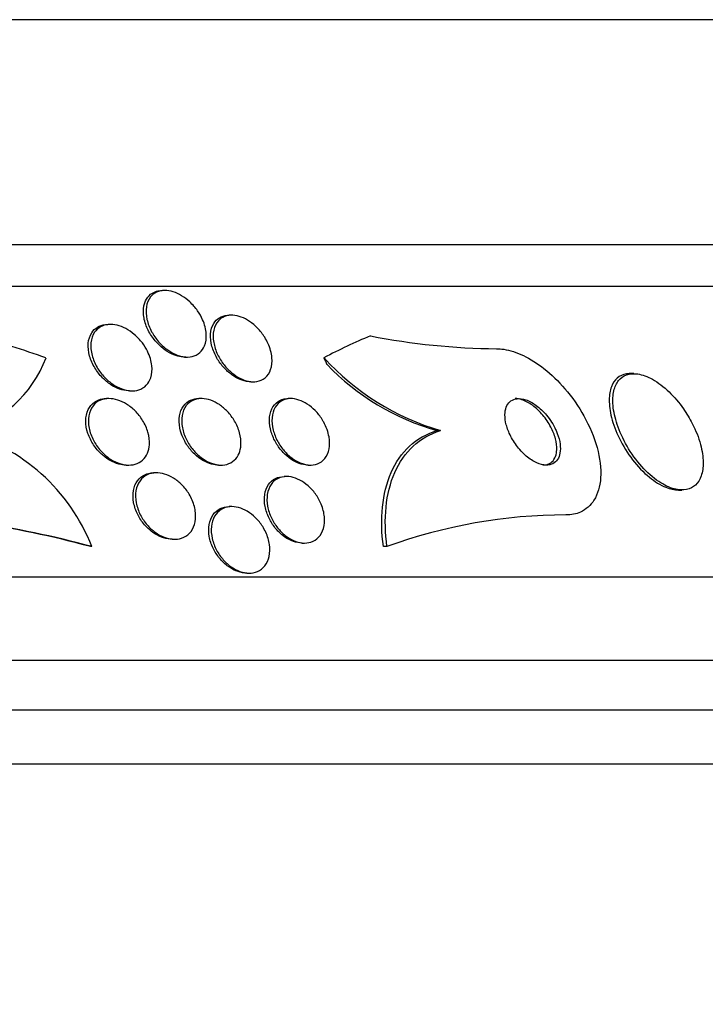
# Model space of a CAD drawing. Units: millimetres. Extents: x 0 to 820, y 0 to 1164.
# Drawn here: x 424 to 432, y 437 to 449 of the extents above; entities that cross this region are included whole.
import ezdxf
from ezdxf import colors
from ezdxf.entities.mleader import LeaderData, LeaderLine
from ezdxf.math import Vec2, Vec3

# ---------------------------------------------------------------- set-up
doc = ezdxf.new("R2010")
doc.units = ezdxf.units.MM
doc.layers.add('DV3_Défaut', color=7, linetype='Continuous')
doc.layers.add('Défaut', color=7, linetype='Continuous')

# ---------------------------------------------------------------- blocks, each defined once
blk = doc.blocks.new('_DOT')
at = {"color": 0}
blk.add_line((0, 0), (-1, 0), dxfattribs=at)
at = {"color": 0, "const_width": 0.333}
blk.add_lwpolyline([(-0.1665, 0, 1), (0.1665, 0, 1)], format="xyb", close=True, dxfattribs=at)
blk = doc.blocks.new('SE2')
at = {"layer": 'DV3_Défaut', "color": 7, "linetype": 'Continuous'}
for p, q in [((433.81, 448.537), (390.81, 448.537)), ((435.956, 445.829), (388.665, 445.829)), ((436.286, 445.329), (388.334, 445.329)), ((425.29, 445.279), (425.26, 445.279)), ((426.093, 444.982), (426.062, 444.982)), ((424.638, 444.871), (424.606, 444.871)), ((425.526, 444.479), (425.557, 444.479)), ((430.929, 444.279), (430.885, 444.279)), ((426.321, 444.182), (426.352, 444.182)), ((424.617, 443.979), (424.587, 443.979)), ((424.863, 444.071), (424.894, 444.071)), ((425.729, 443.979), (425.699, 443.979)), ((426.804, 443.979), (426.773, 443.979)), ((428.603, 443.594), (428.56, 443.594)), ((424.824, 443.179), (424.854, 443.179)), ((425.935, 443.179), (425.965, 443.179)), ((427.011, 443.179), (427.041, 443.179)), ((425.189, 443.086), (425.158, 443.086)), ((426.754, 443.041), (426.723, 443.041)), ((431.465, 442.879), (431.505, 442.879)), ((426.095, 442.679), (426.064, 442.679)), ((424.412, 442.198), (424.396, 442.198)), ((425.376, 442.286), (425.406, 442.286)), ((426.94, 442.241), (426.97, 442.241)), ((427.96, 442.198), (427.917, 442.198)), ((426.273, 441.879), (426.303, 441.879)), ((438.216, 441.829), (386.405, 441.829)), ((438.656, 440.829), (385.965, 440.829)), ((438.899, 440.229), (385.722, 440.229)), ((439.144, 439.579), (385.477, 439.579))]:
    blk.add_line(p, q, dxfattribs=at)
for centre, radius, start, end in [((429.349, 452.813), 8.234, 258.8773, 269.5015), ((422.513, 444.974), 1.439, 284.2268, 339.4383), ((429.453, 446.51), 3.037, 222.163, 253.7482), ((429.376, 446.442), 2.963, 223.7909, 254.0075), ((422.274, 441.362), 2.295, 21.361, 75.0456), ((421.588, 432.052), 10.527, 74.5301, 90.0046), ((421.604, 432.05), 10.529, 74.5309, 90.0045), ((430.117, 436.282), 6.297, 90.0475, 110.0347)]:
    blk.add_arc(centre, radius, start, end, dxfattribs=at)
for centre, major_axis, ratio, start_param, end_param in [((419.083, 429.829), (0, 15.463), 0.959359, 5.955323, 6.013581), ((430.456, 429.829), (0, 15.463), 0.654501, 0.269604, 0.32732), ((428.302, 445.554), (0, -2), 0.654501, -0.99825, -0.950249)]:
    blk.add_ellipse(centre, major_axis=major_axis, ratio=ratio, start_param=start_param, end_param=end_param, dxfattribs=at)
for points, knots in [([(425.527, 444.479), (425.501, 444.479), (425.474, 444.483), (425.446, 444.49), (425.412, 444.498), (425.378, 444.512), (425.345, 444.53), (425.309, 444.55), (425.276, 444.574), (425.245, 444.601), (425.21, 444.631), (425.178, 444.666), (425.151, 444.702), (425.119, 444.744), (425.093, 444.789), (425.074, 444.834), (425.052, 444.884), (425.038, 444.936), (425.033, 444.985), (425.028, 445.037), (425.032, 445.086), (425.047, 445.13), (425.058, 445.163), (425.076, 445.193), (425.099, 445.217), (425.123, 445.241), (425.154, 445.26), (425.19, 445.27), (425.211, 445.276), (425.234, 445.279), (425.258, 445.279)], [0, 0, 0, 0, 0.06796, 0.06796, 0.06796, 0.152091, 0.152091, 0.152091, 0.241909, 0.241909, 0.241909, 0.343491, 0.343491, 0.343491, 0.460464, 0.460464, 0.460464, 0.591676, 0.591676, 0.591676, 0.728043, 0.728043, 0.728043, 0.832289, 0.832289, 0.832289, 0.937468, 0.937468, 0.937468, 1, 1, 1, 1]), ([(425.743, 444.928), (425.768, 444.87), (425.783, 444.811), (425.787, 444.755), (425.79, 444.705), (425.783, 444.656), (425.766, 444.614), (425.753, 444.583), (425.734, 444.554), (425.709, 444.532), (425.684, 444.51), (425.652, 444.493), (425.616, 444.485), (425.585, 444.478), (425.55, 444.477), (425.514, 444.482), (425.481, 444.487), (425.446, 444.498), (425.412, 444.513), (425.377, 444.528), (425.343, 444.549), (425.311, 444.573), (425.276, 444.599), (425.243, 444.63), (425.214, 444.663), (425.181, 444.701), (425.153, 444.742), (425.13, 444.784), (425.104, 444.832), (425.085, 444.882), (425.074, 444.931), (425.062, 444.983), (425.06, 445.035), (425.067, 445.082), (425.074, 445.127), (425.091, 445.169), (425.118, 445.202), (425.137, 445.225), (425.161, 445.245), (425.19, 445.258), (425.218, 445.271), (425.252, 445.279), (425.288, 445.279), (425.32, 445.279), (425.355, 445.274), (425.39, 445.263), (425.424, 445.252), (425.458, 445.237), (425.491, 445.217), (425.526, 445.196), (425.56, 445.17), (425.59, 445.142), (425.625, 445.109), (425.656, 445.073), (425.683, 445.035), (425.707, 445), (425.727, 444.964), (425.743, 444.928)], [0, 0, 0, 0, 0.075131, 0.075131, 0.075131, 0.143161, 0.143161, 0.143161, 0.194128, 0.194128, 0.194128, 0.245511, 0.245511, 0.245511, 0.290592, 0.290592, 0.290592, 0.332635, 0.332635, 0.332635, 0.376183, 0.376183, 0.376183, 0.424637, 0.424637, 0.424637, 0.480312, 0.480312, 0.480312, 0.543663, 0.543663, 0.543663, 0.611675, 0.611675, 0.611675, 0.677371, 0.677371, 0.677371, 0.723803, 0.723803, 0.723803, 0.770511, 0.770511, 0.770511, 0.813016, 0.813016, 0.813016, 0.855087, 0.855087, 0.855087, 0.900753, 0.900753, 0.900753, 0.952918, 0.952918, 0.952918, 1, 1, 1, 1]), ([(426.322, 444.182), (426.313, 444.182), (426.304, 444.182), (426.294, 444.183), (426.261, 444.186), (426.227, 444.196), (426.193, 444.21), (426.159, 444.224), (426.125, 444.243), (426.094, 444.266), (426.06, 444.29), (426.027, 444.319), (425.999, 444.351), (425.967, 444.386), (425.938, 444.426), (425.915, 444.466), (425.889, 444.512), (425.869, 444.56), (425.856, 444.607), (425.842, 444.658), (425.836, 444.709), (425.839, 444.756), (425.842, 444.804), (425.855, 444.848), (425.878, 444.884), (425.895, 444.911), (425.917, 444.934), (425.945, 444.951), (425.972, 444.968), (426.005, 444.978), (426.041, 444.981), (426.048, 444.981), (426.054, 444.982), (426.06, 444.982)], [0, 0, 0, 0, 0.024755, 0.024755, 0.024755, 0.110544, 0.110544, 0.110544, 0.19653, 0.19653, 0.19653, 0.290036, 0.290036, 0.290036, 0.396317, 0.396317, 0.396317, 0.51768, 0.51768, 0.51768, 0.650782, 0.650782, 0.650782, 0.784427, 0.784427, 0.784427, 0.883257, 0.883257, 0.883257, 0.982816, 0.982816, 0.982816, 1, 1, 1, 1]), ([(426.528, 444.645), (426.555, 444.587), (426.571, 444.527), (426.576, 444.471), (426.581, 444.421), (426.576, 444.372), (426.561, 444.329), (426.548, 444.29), (426.525, 444.254), (426.494, 444.229), (426.467, 444.207), (426.433, 444.192), (426.396, 444.185), (426.364, 444.18), (426.329, 444.181), (426.293, 444.188), (426.26, 444.195), (426.225, 444.207), (426.192, 444.224), (426.158, 444.242), (426.125, 444.264), (426.094, 444.289), (426.06, 444.318), (426.029, 444.35), (426.002, 444.384), (425.971, 444.423), (425.945, 444.466), (425.924, 444.508), (425.901, 444.557), (425.885, 444.606), (425.877, 444.654), (425.868, 444.706), (425.867, 444.756), (425.877, 444.801), (425.886, 444.845), (425.905, 444.884), (425.933, 444.915), (425.953, 444.937), (425.978, 444.955), (426.008, 444.966), (426.037, 444.978), (426.071, 444.983), (426.107, 444.981), (426.139, 444.98), (426.174, 444.972), (426.208, 444.959), (426.242, 444.947), (426.276, 444.929), (426.307, 444.908), (426.342, 444.885), (426.374, 444.857), (426.403, 444.827), (426.436, 444.793), (426.465, 444.755), (426.49, 444.716), (426.504, 444.693), (426.517, 444.669), (426.528, 444.645)], [0, 0, 0, 0, 0.075495, 0.075495, 0.075495, 0.143051, 0.143051, 0.143051, 0.206361, 0.206361, 0.206361, 0.260222, 0.260222, 0.260222, 0.305907, 0.305907, 0.305907, 0.34839, 0.34839, 0.34839, 0.392227, 0.392227, 0.392227, 0.440753, 0.440753, 0.440753, 0.496211, 0.496211, 0.496211, 0.559029, 0.559029, 0.559029, 0.62633, 0.62633, 0.62633, 0.691525, 0.691525, 0.691525, 0.738425, 0.738425, 0.738425, 0.785598, 0.785598, 0.785598, 0.828584, 0.828584, 0.828584, 0.871047, 0.871047, 0.871047, 0.916929, 0.916929, 0.916929, 0.969055, 0.969055, 0.969055, 1, 1, 1, 1]), ([(424.864, 444.071), (424.859, 444.071), (424.853, 444.072), (424.848, 444.072), (424.814, 444.074), (424.779, 444.081), (424.744, 444.094), (424.708, 444.106), (424.673, 444.124), (424.64, 444.146), (424.603, 444.17), (424.569, 444.199), (424.538, 444.23), (424.504, 444.266), (424.473, 444.306), (424.448, 444.347), (424.42, 444.393), (424.398, 444.443), (424.385, 444.491), (424.37, 444.543), (424.364, 444.595), (424.368, 444.644), (424.372, 444.691), (424.386, 444.735), (424.41, 444.772), (424.427, 444.798), (424.45, 444.821), (424.478, 444.838), (424.506, 444.855), (424.539, 444.866), (424.574, 444.87), (424.584, 444.871), (424.595, 444.871), (424.605, 444.871)], [0, 0, 0, 0, 0.013617, 0.013617, 0.013617, 0.0989669, 0.0989669, 0.0989669, 0.1866973, 0.1866973, 0.1866973, 0.2835111, 0.2835111, 0.2835111, 0.3939398, 0.3939398, 0.3939398, 0.5189795, 0.5189795, 0.5189795, 0.6531992, 0.6531992, 0.6531992, 0.7837966, 0.7837966, 0.7837966, 0.878404, 0.878404, 0.878404, 0.9735729, 0.9735729, 0.9735729, 1, 1, 1, 1]), ([(425.08, 444.549), (425.108, 444.491), (425.127, 444.431), (425.133, 444.374), (425.138, 444.323), (425.134, 444.273), (425.119, 444.229), (425.108, 444.195), (425.09, 444.164), (425.066, 444.14), (425.042, 444.115), (425.011, 444.095), (424.976, 444.084), (424.945, 444.074), (424.91, 444.07), (424.874, 444.072), (424.84, 444.075), (424.804, 444.083), (424.77, 444.096), (424.734, 444.109), (424.699, 444.128), (424.666, 444.15), (424.629, 444.174), (424.595, 444.204), (424.565, 444.235), (424.53, 444.272), (424.5, 444.312), (424.475, 444.354), (424.448, 444.401), (424.427, 444.45), (424.414, 444.499), (424.4, 444.551), (424.395, 444.603), (424.401, 444.651), (424.406, 444.697), (424.42, 444.741), (424.445, 444.777), (424.463, 444.803), (424.486, 444.825), (424.514, 444.841), (424.543, 444.857), (424.576, 444.867), (424.612, 444.87), (424.644, 444.873), (424.68, 444.87), (424.715, 444.862), (424.75, 444.854), (424.785, 444.84), (424.819, 444.822), (424.855, 444.803), (424.89, 444.779), (424.922, 444.751), (424.958, 444.721), (424.991, 444.685), (425.019, 444.648), (425.043, 444.616), (425.063, 444.583), (425.08, 444.549)], [0, 0, 0, 0, 0.075611, 0.075611, 0.075611, 0.14274, 0.14274, 0.14274, 0.194064, 0.194064, 0.194064, 0.245784, 0.245784, 0.245784, 0.291414, 0.291414, 0.291414, 0.334073, 0.334073, 0.334073, 0.378115, 0.378115, 0.378115, 0.426824, 0.426824, 0.426824, 0.482393, 0.482393, 0.482393, 0.545187, 0.545187, 0.545187, 0.612298, 0.612298, 0.612298, 0.677224, 0.677224, 0.677224, 0.724181, 0.724181, 0.724181, 0.771403, 0.771403, 0.771403, 0.814533, 0.814533, 0.814533, 0.857208, 0.857208, 0.857208, 0.903309, 0.903309, 0.903309, 0.955611, 0.955611, 0.955611, 1, 1, 1, 1]), ([(429.277, 444.579), (429.305, 444.579), (429.333, 444.577), (429.363, 444.572), (429.439, 444.561), (429.52, 444.535), (429.6, 444.496), (429.683, 444.457), (429.768, 444.403), (429.847, 444.34), (429.937, 444.27), (430.022, 444.187), (430.099, 444.097), (430.186, 443.996), (430.264, 443.885), (430.327, 443.771), (430.396, 443.647), (430.451, 443.517), (430.486, 443.391), (430.521, 443.264), (430.536, 443.139), (430.529, 443.026), (430.522, 442.924), (430.496, 442.83), (430.449, 442.757), (430.409, 442.693), (430.353, 442.643), (430.286, 442.613), (430.234, 442.591), (430.175, 442.579), (430.112, 442.579)], [0, 0, 0, 0, 0.034119, 0.034119, 0.034119, 0.123603, 0.123603, 0.123603, 0.217261, 0.217261, 0.217261, 0.322529, 0.322529, 0.322529, 0.441376, 0.441376, 0.441376, 0.570635, 0.570635, 0.570635, 0.700643, 0.700643, 0.700643, 0.819479, 0.819479, 0.819479, 0.92198, 0.92198, 0.92198, 1, 1, 1, 1]), ([(430.882, 444.279), (430.867, 444.279), (430.852, 444.278), (430.838, 444.276), (430.796, 444.269), (430.759, 444.252), (430.729, 444.226), (430.699, 444.2), (430.675, 444.164), (430.659, 444.122), (430.642, 444.076), (430.633, 444.022), (430.632, 443.964), (430.632, 443.899), (430.641, 443.826), (430.66, 443.752), (430.68, 443.67), (430.712, 443.584), (430.754, 443.5), (430.797, 443.411), (430.852, 443.323), (430.914, 443.242), (430.974, 443.164), (431.043, 443.092), (431.115, 443.033), (431.179, 442.981), (431.247, 442.939), (431.312, 442.912), (431.365, 442.891), (431.418, 442.879), (431.466, 442.879)], [0, 0, 0, 0, 0.0292823, 0.0292823, 0.0292823, 0.1169722, 0.1169722, 0.1169722, 0.2066142, 0.2066142, 0.2066142, 0.3045941, 0.3045941, 0.3045941, 0.4149454, 0.4149454, 0.4149454, 0.5380249, 0.5380249, 0.5380249, 0.668343, 0.668343, 0.668343, 0.7948559, 0.7948559, 0.7948559, 0.9074024, 0.9074024, 0.9074024, 1, 1, 1, 1]), ([(431.524, 443.856), (431.473, 443.929), (431.414, 443.999), (431.351, 444.06), (431.288, 444.12), (431.22, 444.173), (431.152, 444.211), (431.092, 444.244), (431.031, 444.267), (430.975, 444.275), (430.926, 444.283), (430.879, 444.279), (430.84, 444.265), (430.802, 444.251), (430.769, 444.227), (430.744, 444.196), (430.718, 444.163), (430.699, 444.121), (430.688, 444.073), (430.676, 444.02), (430.673, 443.96), (430.678, 443.896), (430.685, 443.824), (430.702, 443.746), (430.728, 443.668), (430.756, 443.582), (430.797, 443.493), (430.846, 443.408), (430.896, 443.321), (430.957, 443.236), (431.024, 443.161), (431.087, 443.091), (431.158, 443.028), (431.229, 442.981), (431.291, 442.939), (431.355, 442.908), (431.415, 442.892), (431.467, 442.878), (431.518, 442.875), (431.562, 442.884), (431.603, 442.893), (431.64, 442.912), (431.669, 442.939), (431.699, 442.967), (431.722, 443.004), (431.737, 443.048), (431.754, 443.096), (431.762, 443.152), (431.761, 443.211), (431.761, 443.278), (431.75, 443.352), (431.73, 443.427), (431.707, 443.51), (431.673, 443.596), (431.631, 443.68), (431.6, 443.74), (431.564, 443.799), (431.524, 443.856)], [0, 0, 0, 0, 0.05738, 0.05738, 0.05738, 0.11518, 0.11518, 0.11518, 0.16668, 0.16668, 0.16668, 0.212187, 0.212187, 0.212187, 0.256002, 0.256002, 0.256002, 0.302023, 0.302023, 0.302023, 0.35305, 0.35305, 0.35305, 0.41057, 0.41057, 0.41057, 0.47385, 0.47385, 0.47385, 0.539038, 0.539038, 0.539038, 0.600274, 0.600274, 0.600274, 0.653736, 0.653736, 0.653736, 0.70052, 0.70052, 0.70052, 0.744601, 0.744601, 0.744601, 0.789855, 0.789855, 0.789855, 0.83922, 0.83922, 0.83922, 0.894575, 0.894575, 0.894575, 0.956091, 0.956091, 0.956091, 1, 1, 1, 1]), ([(424.825, 443.179), (424.796, 443.179), (424.766, 443.183), (424.736, 443.191), (424.7, 443.201), (424.664, 443.216), (424.63, 443.235), (424.593, 443.256), (424.558, 443.283), (424.526, 443.312), (424.491, 443.345), (424.459, 443.382), (424.433, 443.421), (424.404, 443.465), (424.38, 443.512), (424.364, 443.56), (424.347, 443.61), (424.338, 443.662), (424.338, 443.711), (424.338, 443.759), (424.348, 443.806), (424.367, 443.846), (424.384, 443.882), (424.41, 443.914), (424.443, 443.936), (424.471, 443.956), (424.505, 443.97), (424.541, 443.976), (424.556, 443.978), (424.571, 443.979), (424.586, 443.979)], [0, 0, 0, 0, 0.073675, 0.073675, 0.073675, 0.162666, 0.162666, 0.162666, 0.258693, 0.258693, 0.258693, 0.366216, 0.366216, 0.366216, 0.486669, 0.486669, 0.486669, 0.616283, 0.616283, 0.616283, 0.745057, 0.745057, 0.745057, 0.861334, 0.861334, 0.861334, 0.961127, 0.961127, 0.961127, 1, 1, 1, 1]), ([(425.08, 443.323), (425.066, 443.291), (425.046, 443.263), (425.022, 443.24), (424.997, 443.217), (424.966, 443.2), (424.932, 443.19), (424.9, 443.18), (424.864, 443.177), (424.828, 443.18), (424.793, 443.183), (424.757, 443.192), (424.722, 443.206), (424.685, 443.22), (424.649, 443.24), (424.616, 443.264), (424.579, 443.29), (424.545, 443.321), (424.516, 443.354), (424.482, 443.392), (424.453, 443.434), (424.431, 443.477), (424.406, 443.525), (424.388, 443.575), (424.378, 443.624), (424.368, 443.674), (424.366, 443.726), (424.375, 443.772), (424.383, 443.816), (424.4, 443.857), (424.426, 443.891), (424.448, 443.92), (424.479, 443.944), (424.514, 443.959), (424.545, 443.972), (424.58, 443.979), (424.617, 443.979), (424.651, 443.979), (424.687, 443.973), (424.722, 443.962), (424.759, 443.951), (424.795, 443.934), (424.828, 443.913), (424.865, 443.89), (424.9, 443.862), (424.931, 443.831), (424.966, 443.797), (424.997, 443.757), (425.022, 443.717), (425.05, 443.671), (425.072, 443.623), (425.086, 443.575), (425.1, 443.524), (425.106, 443.472), (425.103, 443.423), (425.101, 443.388), (425.093, 443.353), (425.08, 443.323)], [0, 0, 0, 0, 0.049215, 0.049215, 0.049215, 0.098708, 0.098708, 0.098708, 0.144609, 0.144609, 0.144609, 0.188574, 0.188574, 0.188574, 0.234296, 0.234296, 0.234296, 0.284607, 0.284607, 0.284607, 0.341195, 0.341195, 0.341195, 0.403813, 0.403813, 0.403813, 0.469213, 0.469213, 0.469213, 0.531568, 0.531568, 0.531568, 0.586174, 0.586174, 0.586174, 0.633377, 0.633377, 0.633377, 0.677232, 0.677232, 0.677232, 0.721966, 0.721966, 0.721966, 0.770771, 0.770771, 0.770771, 0.825695, 0.825695, 0.825695, 0.887018, 0.887018, 0.887018, 0.952144, 0.952144, 0.952144, 1, 1, 1, 1]), ([(425.936, 443.179), (425.908, 443.179), (425.879, 443.183), (425.851, 443.191), (425.816, 443.2), (425.781, 443.216), (425.747, 443.235), (425.712, 443.256), (425.678, 443.282), (425.648, 443.31), (425.614, 443.342), (425.584, 443.378), (425.558, 443.416), (425.53, 443.459), (425.507, 443.504), (425.491, 443.55), (425.473, 443.599), (425.462, 443.65), (425.461, 443.698), (425.459, 443.747), (425.466, 443.795), (425.483, 443.836), (425.498, 443.874), (425.522, 443.907), (425.554, 443.932), (425.581, 443.953), (425.614, 443.968), (425.651, 443.975), (425.666, 443.978), (425.682, 443.979), (425.698, 443.979)], [0, 0, 0, 0, 0.073198, 0.073198, 0.073198, 0.161378, 0.161378, 0.161378, 0.254645, 0.254645, 0.254645, 0.358126, 0.358126, 0.358126, 0.474406, 0.474406, 0.474406, 0.601654, 0.601654, 0.601654, 0.731824, 0.731824, 0.731824, 0.852991, 0.852991, 0.852991, 0.957913, 0.957913, 0.957913, 1, 1, 1, 1]), ([(426.181, 443.32), (426.168, 443.288), (426.149, 443.26), (426.124, 443.237), (426.099, 443.214), (426.068, 443.197), (426.033, 443.188), (426.002, 443.179), (425.966, 443.177), (425.93, 443.181), (425.896, 443.186), (425.86, 443.196), (425.825, 443.211), (425.79, 443.226), (425.756, 443.247), (425.724, 443.272), (425.689, 443.298), (425.657, 443.33), (425.629, 443.363), (425.597, 443.401), (425.57, 443.443), (425.549, 443.485), (425.526, 443.532), (425.509, 443.581), (425.5, 443.629), (425.49, 443.68), (425.489, 443.73), (425.497, 443.775), (425.504, 443.82), (425.521, 443.861), (425.547, 443.894), (425.569, 443.923), (425.6, 443.947), (425.635, 443.961), (425.666, 443.974), (425.701, 443.98), (425.738, 443.979), (425.772, 443.978), (425.807, 443.971), (425.842, 443.958), (425.877, 443.946), (425.912, 443.928), (425.945, 443.906), (425.98, 443.882), (426.013, 443.854), (426.042, 443.823), (426.075, 443.788), (426.104, 443.749), (426.128, 443.709), (426.154, 443.664), (426.175, 443.616), (426.187, 443.569), (426.201, 443.518), (426.207, 443.467), (426.204, 443.42), (426.202, 443.384), (426.194, 443.351), (426.181, 443.32)], [0, 0, 0, 0, 0.050858, 0.050858, 0.050858, 0.102033, 0.102033, 0.102033, 0.148982, 0.148982, 0.148982, 0.19312, 0.19312, 0.19312, 0.238271, 0.238271, 0.238271, 0.287458, 0.287458, 0.287458, 0.342634, 0.342634, 0.342634, 0.404051, 0.404051, 0.404051, 0.469169, 0.469169, 0.469169, 0.532573, 0.532573, 0.532573, 0.588963, 0.588963, 0.588963, 0.637524, 0.637524, 0.637524, 0.681799, 0.681799, 0.681799, 0.726123, 0.726123, 0.726123, 0.773894, 0.773894, 0.773894, 0.827413, 0.827413, 0.827413, 0.887413, 0.887413, 0.887413, 0.951995, 0.951995, 0.951995, 1, 1, 1, 1]), ([(427.011, 443.179), (427.009, 443.179), (427.008, 443.179), (427.007, 443.179), (426.974, 443.18), (426.938, 443.186), (426.903, 443.199), (426.869, 443.211), (426.835, 443.229), (426.804, 443.251), (426.77, 443.274), (426.738, 443.302), (426.71, 443.332), (426.678, 443.366), (426.651, 443.403), (426.628, 443.442), (426.602, 443.485), (426.582, 443.531), (426.568, 443.576), (426.553, 443.626), (426.545, 443.676), (426.546, 443.723), (426.547, 443.771), (426.556, 443.817), (426.574, 443.855), (426.592, 443.891), (426.617, 443.922), (426.65, 443.944), (426.678, 443.963), (426.712, 443.975), (426.75, 443.978), (426.757, 443.979), (426.764, 443.979), (426.772, 443.979)], [0, 0, 0, 0, 0.003931, 0.003931, 0.003931, 0.094507, 0.094507, 0.094507, 0.18242, 0.18242, 0.18242, 0.275007, 0.275007, 0.275007, 0.377591, 0.377591, 0.377591, 0.493029, 0.493029, 0.493029, 0.619909, 0.619909, 0.619909, 0.750575, 0.750575, 0.750575, 0.872994, 0.872994, 0.872994, 0.979144, 0.979144, 0.979144, 1, 1, 1, 1]), ([(427.199, 443.695), (427.231, 443.638), (427.253, 443.576), (427.263, 443.517), (427.271, 443.467), (427.272, 443.418), (427.263, 443.373), (427.255, 443.33), (427.237, 443.289), (427.212, 443.257), (427.189, 443.229), (427.158, 443.206), (427.123, 443.193), (427.092, 443.182), (427.056, 443.177), (427.019, 443.18), (426.986, 443.183), (426.951, 443.192), (426.917, 443.206), (426.883, 443.22), (426.849, 443.24), (426.818, 443.263), (426.784, 443.288), (426.753, 443.317), (426.725, 443.349), (426.695, 443.384), (426.668, 443.423), (426.646, 443.463), (426.622, 443.508), (426.603, 443.555), (426.592, 443.601), (426.579, 443.651), (426.574, 443.701), (426.578, 443.747), (426.582, 443.794), (426.594, 443.838), (426.616, 443.874), (426.635, 443.907), (426.663, 443.935), (426.697, 443.953), (426.726, 443.969), (426.761, 443.978), (426.798, 443.979), (426.831, 443.98), (426.867, 443.974), (426.902, 443.962), (426.936, 443.951), (426.97, 443.934), (427.002, 443.913), (427.035, 443.891), (427.067, 443.865), (427.096, 443.835), (427.128, 443.803), (427.157, 443.766), (427.18, 443.728), (427.187, 443.717), (427.193, 443.706), (427.199, 443.695)], [0, 0, 0, 0, 0.0767, 0.0767, 0.0767, 0.141294, 0.141294, 0.141294, 0.205394, 0.205394, 0.205394, 0.263024, 0.263024, 0.263024, 0.312685, 0.312685, 0.312685, 0.357444, 0.357444, 0.357444, 0.40157, 0.40157, 0.40157, 0.448547, 0.448547, 0.448547, 0.500849, 0.500849, 0.500849, 0.559614, 0.559614, 0.559614, 0.62365, 0.62365, 0.62365, 0.688618, 0.688618, 0.688618, 0.748515, 0.748515, 0.748515, 0.80016, 0.80016, 0.80016, 0.845605, 0.845605, 0.845605, 0.889269, 0.889269, 0.889269, 0.935043, 0.935043, 0.935043, 0.985738, 0.985738, 0.985738, 1, 1, 1, 1]), ([(429.988, 443.607), (429.96, 443.666), (429.923, 443.726), (429.879, 443.778), (429.842, 443.823), (429.799, 443.864), (429.755, 443.897), (429.714, 443.926), (429.67, 443.95), (429.628, 443.964), (429.592, 443.976), (429.557, 443.981), (429.525, 443.978), (429.497, 443.975), (429.472, 443.966), (429.451, 443.951), (429.431, 443.937), (429.414, 443.918), (429.402, 443.894), (429.39, 443.87), (429.383, 443.841), (429.38, 443.81), (429.377, 443.775), (429.379, 443.736), (429.387, 443.697), (429.396, 443.653), (429.411, 443.607), (429.431, 443.561), (429.453, 443.512), (429.483, 443.462), (429.516, 443.416), (429.551, 443.369), (429.592, 443.325), (429.635, 443.288), (429.675, 443.254), (429.72, 443.225), (429.763, 443.206), (429.8, 443.189), (429.839, 443.18), (429.873, 443.179), (429.903, 443.178), (429.931, 443.184), (429.955, 443.196), (429.977, 443.208), (429.996, 443.225), (430.01, 443.246), (430.025, 443.268), (430.035, 443.295), (430.04, 443.324), (430.046, 443.356), (430.046, 443.392), (430.042, 443.429), (430.037, 443.471), (430.025, 443.516), (430.008, 443.559), (430.002, 443.575), (429.995, 443.591), (429.988, 443.607)], [0, 0, 0, 0, 0.076542, 0.076542, 0.076542, 0.141872, 0.141872, 0.141872, 0.201559, 0.201559, 0.201559, 0.252769, 0.252769, 0.252769, 0.297903, 0.297903, 0.297903, 0.34151, 0.34151, 0.34151, 0.387478, 0.387478, 0.387478, 0.438593, 0.438593, 0.438593, 0.496335, 0.496335, 0.496335, 0.559937, 0.559937, 0.559937, 0.625408, 0.625408, 0.625408, 0.686662, 0.686662, 0.686662, 0.739793, 0.739793, 0.739793, 0.7861, 0.7861, 0.7861, 0.829796, 0.829796, 0.829796, 0.874872, 0.874872, 0.874872, 0.924309, 0.924309, 0.924309, 0.979985, 0.979985, 0.979985, 1, 1, 1, 1]), ([(430.002, 443.362), (430.004, 443.404), (429.998, 443.45), (429.986, 443.496), (429.973, 443.543), (429.954, 443.591), (429.93, 443.637), (429.904, 443.687), (429.871, 443.736), (429.834, 443.78), (429.797, 443.825), (429.754, 443.866), (429.709, 443.898), (429.668, 443.928), (429.624, 443.951), (429.583, 443.965), (429.555, 443.974), (429.527, 443.979), (429.501, 443.979)], [0, 0, 0, 0, 0.17192, 0.17192, 0.17192, 0.343054, 0.343054, 0.343054, 0.528116, 0.528116, 0.528116, 0.714727, 0.714727, 0.714727, 0.885246, 0.885246, 0.885246, 1, 1, 1, 1]), ([(427.917, 442.198), (427.895, 442.364), (427.891, 442.523), (427.921, 442.824), (427.956, 442.965), (428.064, 443.212), (428.14, 443.322), (428.324, 443.492), (428.435, 443.556), (428.56, 443.594)], [0, 0, 0, 0, 0.25, 0.25, 0.5, 0.5, 0.75, 0.75, 1, 1, 1, 1]), ([(427.96, 442.198), (427.938, 442.364), (427.934, 442.523), (427.964, 442.824), (427.999, 442.965), (428.108, 443.212), (428.183, 443.322), (428.368, 443.492), (428.478, 443.556), (428.603, 443.594)], [0, 0, 0, 0, 0.25, 0.25, 0.5, 0.5, 0.75, 0.75, 1, 1, 1, 1]), ([(429.835, 443.179), (429.864, 443.179), (429.89, 443.185), (429.913, 443.197), (429.935, 443.208), (429.954, 443.226), (429.968, 443.247), (429.982, 443.269), (429.992, 443.296), (429.997, 443.325), (430, 443.337), (430.001, 443.349), (430.002, 443.362)], [0, 0, 0, 0, 0.294044, 0.294044, 0.294044, 0.583206, 0.583206, 0.583206, 0.881928, 0.881928, 0.881928, 1, 1, 1, 1]), ([(425.376, 442.287), (425.369, 442.287), (425.362, 442.287), (425.355, 442.287), (425.32, 442.29), (425.283, 442.299), (425.248, 442.312), (425.211, 442.327), (425.175, 442.347), (425.142, 442.371), (425.107, 442.397), (425.073, 442.428), (425.044, 442.462), (425.012, 442.499), (424.985, 442.541), (424.963, 442.583), (424.94, 442.63), (424.923, 442.679), (424.914, 442.727), (424.905, 442.777), (424.904, 442.827), (424.912, 442.873), (424.92, 442.917), (424.936, 442.958), (424.961, 442.991), (424.983, 443.022), (425.013, 443.047), (425.048, 443.063), (425.078, 443.077), (425.114, 443.085), (425.151, 443.086), (425.153, 443.086), (425.155, 443.086), (425.158, 443.086)], [0, 0, 0, 0, 0.018853, 0.018853, 0.018853, 0.109325, 0.109325, 0.109325, 0.202201, 0.202201, 0.202201, 0.302752, 0.302752, 0.302752, 0.414106, 0.414106, 0.414106, 0.535991, 0.535991, 0.535991, 0.663148, 0.663148, 0.663148, 0.786033, 0.786033, 0.786033, 0.896417, 0.896417, 0.896417, 0.993797, 0.993797, 0.993797, 1, 1, 1, 1]), ([(425.619, 442.755), (425.639, 442.706), (425.653, 442.655), (425.657, 442.606), (425.662, 442.557), (425.658, 442.508), (425.645, 442.465), (425.633, 442.424), (425.612, 442.387), (425.584, 442.358), (425.559, 442.332), (425.527, 442.312), (425.491, 442.3), (425.459, 442.289), (425.423, 442.285), (425.386, 442.287), (425.351, 442.29), (425.315, 442.298), (425.279, 442.312), (425.243, 442.326), (425.207, 442.346), (425.174, 442.37), (425.138, 442.396), (425.105, 442.426), (425.076, 442.46), (425.044, 442.497), (425.016, 442.539), (424.994, 442.581), (424.971, 442.628), (424.954, 442.677), (424.945, 442.725), (424.935, 442.775), (424.934, 442.825), (424.942, 442.871), (424.95, 442.915), (424.966, 442.956), (424.991, 442.99), (425.013, 443.02), (425.042, 443.046), (425.077, 443.062), (425.107, 443.077), (425.143, 443.085), (425.18, 443.086), (425.214, 443.087), (425.25, 443.082), (425.286, 443.071), (425.322, 443.061), (425.359, 443.044), (425.392, 443.023), (425.429, 443), (425.463, 442.973), (425.493, 442.942), (425.527, 442.908), (425.557, 442.869), (425.581, 442.828), (425.596, 442.805), (425.608, 442.78), (425.619, 442.755)], [0, 0, 0, 0, 0.06301, 0.06301, 0.06301, 0.126196, 0.126196, 0.126196, 0.186088, 0.186088, 0.186088, 0.23934, 0.23934, 0.23934, 0.2869, 0.2869, 0.2869, 0.332166, 0.332166, 0.332166, 0.378584, 0.378584, 0.378584, 0.428794, 0.428794, 0.428794, 0.484373, 0.484373, 0.484373, 0.545215, 0.545215, 0.545215, 0.608735, 0.608735, 0.608735, 0.670201, 0.670201, 0.670201, 0.725482, 0.725482, 0.725482, 0.774264, 0.774264, 0.774264, 0.819606, 0.819606, 0.819606, 0.865228, 0.865228, 0.865228, 0.914105, 0.914105, 0.914105, 0.968171, 0.968171, 0.968171, 1, 1, 1, 1]), ([(426.941, 442.241), (426.932, 442.241), (426.922, 442.241), (426.913, 442.242), (426.879, 442.246), (426.843, 442.256), (426.809, 442.271), (426.774, 442.286), (426.74, 442.307), (426.709, 442.331), (426.675, 442.358), (426.644, 442.389), (426.617, 442.422), (426.587, 442.459), (426.562, 442.499), (426.542, 442.541), (426.52, 442.586), (426.504, 442.634), (426.495, 442.681), (426.485, 442.73), (426.484, 442.779), (426.491, 442.824), (426.497, 442.869), (426.512, 442.91), (426.536, 442.944), (426.557, 442.976), (426.586, 443.001), (426.62, 443.018), (426.65, 443.033), (426.686, 443.041), (426.723, 443.041), (426.723, 443.041), (426.723, 443.041), (426.723, 443.041)], [0, 0, 0, 0, 0.02532, 0.02532, 0.02532, 0.116782, 0.116782, 0.116782, 0.208079, 0.208079, 0.208079, 0.305146, 0.305146, 0.305146, 0.412025, 0.412025, 0.412025, 0.529973, 0.529973, 0.529973, 0.655838, 0.655838, 0.655838, 0.781455, 0.781455, 0.781455, 0.897248, 0.897248, 0.897248, 0.999306, 0.999306, 0.999306, 1, 1, 1, 1]), ([(427.169, 442.707), (427.19, 442.657), (427.203, 442.606), (427.207, 442.557), (427.212, 442.508), (427.208, 442.46), (427.196, 442.418), (427.185, 442.377), (427.165, 442.339), (427.137, 442.31), (427.113, 442.284), (427.081, 442.263), (427.045, 442.252), (427.014, 442.242), (426.978, 442.239), (426.941, 442.243), (426.907, 442.246), (426.871, 442.256), (426.837, 442.272), (426.802, 442.287), (426.768, 442.308), (426.737, 442.333), (426.703, 442.359), (426.672, 442.391), (426.645, 442.424), (426.616, 442.461), (426.59, 442.502), (426.571, 442.544), (426.549, 442.589), (426.533, 442.637), (426.525, 442.684), (426.516, 442.733), (426.514, 442.782), (426.521, 442.827), (426.528, 442.871), (426.544, 442.913), (426.567, 442.946), (426.589, 442.977), (426.618, 443.003), (426.653, 443.019), (426.683, 443.033), (426.718, 443.041), (426.755, 443.041), (426.789, 443.041), (426.825, 443.034), (426.86, 443.022), (426.895, 443.009), (426.929, 442.991), (426.961, 442.969), (426.995, 442.946), (427.027, 442.917), (427.056, 442.886), (427.087, 442.852), (427.114, 442.814), (427.137, 442.774), (427.149, 442.752), (427.16, 442.73), (427.169, 442.707)], [0, 0, 0, 0, 0.063287, 0.063287, 0.063287, 0.126653, 0.126653, 0.126653, 0.188297, 0.188297, 0.188297, 0.244016, 0.244016, 0.244016, 0.293329, 0.293329, 0.293329, 0.33905, 0.33905, 0.33905, 0.384756, 0.384756, 0.384756, 0.433391, 0.433391, 0.433391, 0.486943, 0.486943, 0.486943, 0.546002, 0.546002, 0.546002, 0.60894, 0.60894, 0.60894, 0.671648, 0.671648, 0.671648, 0.729386, 0.729386, 0.729386, 0.780294, 0.780294, 0.780294, 0.826486, 0.826486, 0.826486, 0.871676, 0.871676, 0.871676, 0.919139, 0.919139, 0.919139, 0.971204, 0.971204, 0.971204, 1, 1, 1, 1]), ([(426.273, 441.879), (426.265, 441.879), (426.257, 441.879), (426.249, 441.88), (426.214, 441.883), (426.178, 441.892), (426.143, 441.907), (426.107, 441.922), (426.072, 441.943), (426.04, 441.967), (426.006, 441.993), (425.974, 442.025), (425.946, 442.059), (425.916, 442.096), (425.89, 442.137), (425.869, 442.179), (425.847, 442.225), (425.832, 442.274), (425.823, 442.321), (425.815, 442.37), (425.814, 442.419), (425.822, 442.464), (425.83, 442.508), (425.846, 442.549), (425.87, 442.583), (425.892, 442.613), (425.921, 442.639), (425.956, 442.655), (425.986, 442.67), (426.021, 442.678), (426.058, 442.679), (426.06, 442.679), (426.062, 442.679), (426.063, 442.679)], [0, 0, 0, 0, 0.021642, 0.021642, 0.021642, 0.11359, 0.11359, 0.11359, 0.206568, 0.206568, 0.206568, 0.305893, 0.305893, 0.305893, 0.414938, 0.414938, 0.414938, 0.534098, 0.534098, 0.534098, 0.659365, 0.659365, 0.659365, 0.782476, 0.782476, 0.782476, 0.895196, 0.895196, 0.895196, 0.995442, 0.995442, 0.995442, 1, 1, 1, 1]), ([(426.502, 442.371), (426.525, 442.323), (426.54, 442.272), (426.547, 442.223), (426.554, 442.173), (426.553, 442.125), (426.543, 442.081), (426.534, 442.038), (426.516, 441.998), (426.49, 441.966), (426.467, 441.937), (426.437, 441.913), (426.402, 441.899), (426.371, 441.885), (426.335, 441.878), (426.298, 441.879), (426.264, 441.88), (426.227, 441.887), (426.192, 441.899), (426.156, 441.912), (426.121, 441.931), (426.088, 441.954), (426.054, 441.978), (426.021, 442.007), (425.992, 442.04), (425.961, 442.075), (425.933, 442.114), (425.911, 442.155), (425.888, 442.2), (425.87, 442.247), (425.859, 442.294), (425.848, 442.343), (425.844, 442.393), (425.849, 442.439), (425.853, 442.484), (425.867, 442.528), (425.888, 442.564), (425.908, 442.597), (425.935, 442.626), (425.968, 442.646), (425.998, 442.663), (426.032, 442.675), (426.069, 442.678), (426.103, 442.681), (426.139, 442.678), (426.175, 442.668), (426.211, 442.659), (426.247, 442.643), (426.28, 442.623), (426.315, 442.602), (426.349, 442.576), (426.379, 442.546), (426.412, 442.514), (426.441, 442.477), (426.466, 442.439), (426.479, 442.417), (426.492, 442.394), (426.502, 442.371)], [0, 0, 0, 0, 0.062589, 0.062589, 0.062589, 0.125251, 0.125251, 0.125251, 0.186313, 0.186313, 0.186313, 0.241911, 0.241911, 0.241911, 0.291559, 0.291559, 0.291559, 0.337807, 0.337807, 0.337807, 0.383996, 0.383996, 0.383996, 0.432925, 0.432925, 0.432925, 0.48648, 0.48648, 0.48648, 0.545181, 0.545181, 0.545181, 0.60747, 0.60747, 0.60747, 0.669529, 0.669529, 0.669529, 0.727013, 0.727013, 0.727013, 0.778179, 0.778179, 0.778179, 0.824904, 0.824904, 0.824904, 0.870621, 0.870621, 0.870621, 0.91844, 0.91844, 0.91844, 0.970575, 0.970575, 0.970575, 1, 1, 1, 1])]:
    blk.add_open_spline(points, degree=3, knots=knots, dxfattribs=at)

msp = doc.modelspace()

# ---------------------------------------------------------------- block references
at = {"layer": 'Défaut'}
msp.add_blockref('SE2', (0, 0), dxfattribs=at)

# ---------------------------------------------------------------- leaders
at = {"layer": 'Défaut', "color": 7, "linetype": 'Continuous'}
ml = msp.add_multileader_mtext('Standard', dxfattribs=at)
ml.set_content('{\\pxsm0.9;\\fSolid Edge ISO|b1||i0||c0|p34;\\W1.;03/01/2018\\P}', color=256)
ml.set_leader_properties()
ml.set_arrow_properties(name='DOT')
ml.build(insert=Vec2(0, 0))
ml.multileader.update_dxf_attribs({"leader_type": 0, "dogleg_length": 0, "arrow_head_size": 12})
ctx = ml.context
ctx.base_point, ctx.char_height, ctx.arrow_head_size, ctx.landing_gap_size = Vec3(656.602, 1156.973), 12, 12, 4.2
notes = []
notes.append((ctx, [(0, (0, 0, 0), (0, 0), (1, 0), 1, [])]))
ctx.mtext.insert = Vec3(658.602, 1163.093)
for ctx, leaders in notes:
    for number, flags, end, landing, length, lines in leaders:
        leader = LeaderData()
        leader.index, (leader.has_last_leader_line, leader.has_dogleg_vector, leader.attachment_direction) = number, flags
        leader.last_leader_point, leader.dogleg_vector, leader.dogleg_length = Vec3(end), Vec3(landing), length
        for number, points, colour, breaks in lines:
            line = LeaderLine()
            line.index, line.vertices, line.color, line.breaks = number, Vec3.list(points), colors.encode_raw_color(colour), breaks
            leader.lines.append(line)
        ctx.leaders.append(leader)

doc.saveas('drawing.dxf')
